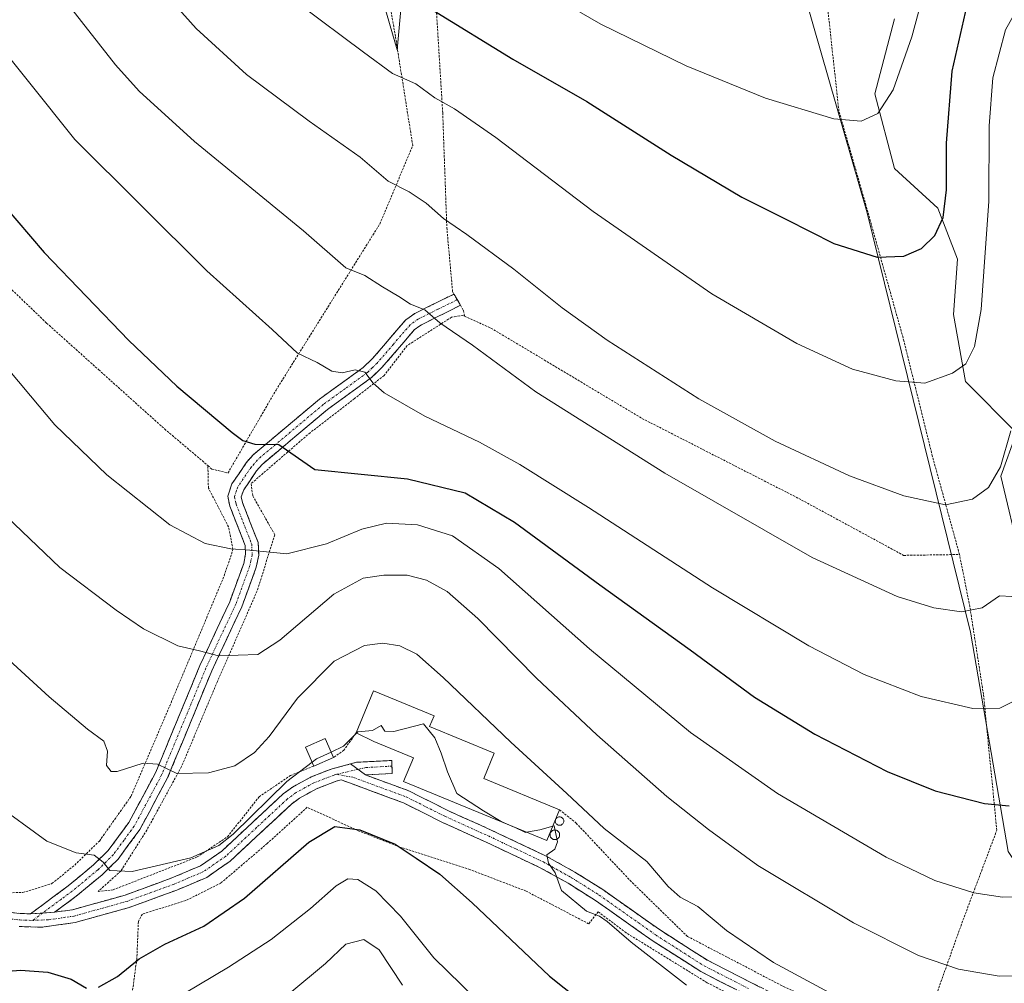
# Model space of a CAD drawing. Units: metres. Extents: x 644290 to 647735, y 4762340 to 4764726.
# Drawn here: x 645039 to 645265, y 4762555 to 4762776 of the extents above; entities that cross this region are included whole.
import ezdxf

# ---------------------------------------------------------------- set-up
doc = ezdxf.new("R2010")
doc.units = ezdxf.units.M
doc.header["$MEASUREMENT"] = 0
for name, pattern in [('TRAZO_Y_PUNTO', [1, 0.5, -0.25, 0, -0.25]), ('TRAZOS', [0.75, 0.5, -0.25]), ('TRAZOSX2', [1.5, 1, -0.5])]:
    doc.linetypes.add(name, pattern=pattern)
for name, color, linetype, lineweight in [('Alambrada', 19, 'TRAZOS', 0), ('Arbolado forestal CxS', 92, 'Continuous', 0), ('Camino', 19, 'TRAZOSX2', 0), ('Camino Cxs', 19, 'Continuous', 0), ('Camino eje', 19, 'TRAZO_Y_PUNTO', 0), ('Curva de nivel maestra', 36, 'Continuous', 30), ('Curva de nivel normal', 36, 'Continuous', 0), ('Edificación', 1, 'Continuous', 13), ('Edificación Cxs', 1, 'Continuous', 13), ('Pastizal CxS', 92, 'Continuous', 0), ('Prado CxS', 92, 'Continuous', 0), ('Silo', 1, 'Continuous', 0), ('Silo Cxs', 1, 'Continuous', 0)]:
    doc.layers.add(name, color=color, linetype=linetype, lineweight=lineweight)

# ---------------------------------------------------------------- blocks, each defined once
blk = doc.blocks.new('*U151')
at = {"layer": 'Prado CxS', "color": 92, "linetype": 'Continuous', "lineweight": 0}
blk.add_polyline3d([(644985.61, 4762939.53, 915.53), (645086.17, 4762959.65, 952.01), (645097.29, 4762865.4, 936.47), (645125.31, 4762769.11, 920.73), (645131.42, 4762835.75, 937.15), (645138.54, 4762847.95, 940.92), (645204.16, 4762831.17, 945.9), (645213.82, 4762799.63, 939.12), (645233.33, 4762731.64, 926.2), (645257.06, 4762635.32, 908.02), (645265.71, 4762584.95, 896.58), (645285.79, 4762555.11, 886.42), (645292.9, 4762539.2, 880.98), (645302.36, 4762539.2, 878.65), (645317.74, 4762559.32, 876.54), (645328.69, 4762561.31, 872.56), (645330.76, 4762561.69, 871.73), (645360.33, 4762483.56, 846.5), (645376.28, 4762451.72, 839.68), (645370.63, 4762406.87, 834.58), (645388.55, 4762363.81, 831.96), (645388.23, 4762362.06, 831.45), (644459.14, 4762342.27, 798)], dxfattribs=at)
blk = doc.blocks.new('*U156')
at = {"layer": 'Arbolado forestal CxS', "color": 92, "linetype": 'Continuous', "lineweight": 0}
blk.add_polyline3d([(645268.5591, 4762652.1655, 909.3696), (645264.0317, 4762671.1827, 913.2618), (645267.6547, 4762681.1447, 912.8601), (645255.8821, 4762692.9171, 918.4925), (645253.1653, 4762708.3121, 921.0734), (645254.0715, 4762720.9903, 921.4606), (645249.5439, 4762732.7633, 924.3234), (645239.5833, 4762741.8197, 927.3446), (645235.0555, 4762759.0261, 929.8522), (645239.5837, 4762776.2319, 930.7517)], dxfattribs=at)
blk = doc.blocks.new('*U174')
at = {"layer": 'Curva de nivel normal', "color": 36, "linetype": 'Continuous', "lineweight": 0}
blk.add_polyline3d([(645032.74, 4762699.46, 895), (645041.09, 4762689.65, 895), (645046.68, 4762682.92, 895), (645058.64, 4762671.45, 895), (645073.14, 4762660.02, 895), (645081.25, 4762655.72, 895), (645087.16, 4762654.46, 895), (645091.52, 4762654.15, 895), (645100.02, 4762653.32, 895), (645109.09, 4762655.6, 895), (645117.22, 4762659, 895), (645122.89, 4762660.4, 895), (645130.03, 4762659.99, 895), (645138.02, 4762657.46, 895), (645148.7, 4762649.95, 895), (645169.5, 4762631.47, 895), (645192.74, 4762612.25, 895), (645212.69, 4762598.29, 895), (645237.64, 4762583.67, 895), (645248.82, 4762578.26, 895), (645257.83, 4762575.48, 895), (645264.42, 4762574.42, 895), (645271.15, 4762574.53, 895)], dxfattribs=at)
blk = doc.blocks.new('*U179')
at = {"layer": 'Curva de nivel normal', "color": 36, "linetype": 'Continuous', "lineweight": 0}
blk.add_polyline3d([(645100.7, 4762552.42, 865), (645108.87, 4762559.2, 865), (645113.58, 4762563.68, 865), (645117.72, 4762564.71, 865), (645121.21, 4762562.33, 865), (645126.56, 4762554.26, 865)], dxfattribs=at)
blk = doc.blocks.new('*U184')
at = {"layer": 'Curva de nivel normal', "color": 36, "linetype": 'Continuous', "lineweight": 0}
blk.add_polyline3d([(645030.62, 4762633.92, 885), (645045.36, 4762620.49, 885), (645054.19, 4762613.08, 885), (645057.92, 4762610.28, 885), (645058.8, 4762607.96, 885), (645058.56, 4762604.7, 885), (645059.66, 4762603.33, 885), (645060.99, 4762603.3, 885), (645066.97, 4762605.27, 885), (645070.3, 4762605.04, 885), (645074.73, 4762602.86, 885), (645082.02, 4762602.98, 885), (645088.07, 4762604.6, 885), (645092.57, 4762607.69, 885), (645095.97, 4762611.39, 885), (645102.43, 4762620.18, 885), (645110.88, 4762628.66, 885), (645117.84, 4762632.24, 885), (645122.02, 4762632.77, 885), (645125.97, 4762632.17, 885), (645129.86, 4762630.26, 885), (645135.94, 4762624.93, 885), (645151.42, 4762610.06, 885), (645164.29, 4762598.26, 885), (645172.93, 4762590.24, 885), (645182.71, 4762582.68, 885), (645187.61, 4762576.92, 885), (645190.37, 4762574.49, 885), (645194.41, 4762572.32, 885), (645201, 4762566.8, 885), (645211.8, 4762559.46, 885), (645230.41, 4762549.4, 885)], dxfattribs=at)
blk = doc.blocks.new('*U188')
at = {"layer": 'Curva de nivel normal', "color": 36, "linetype": 'Continuous', "lineweight": 0}
blk.add_polyline3d([(645030.56, 4762774.42, 905), (645051.26, 4762748.5, 905), (645081.61, 4762718.32, 905), (645096.59, 4762704.83, 905), (645102.42, 4762699.39, 905), (645106.98, 4762697.28, 905), (645110.34, 4762695.3, 905), (645112.71, 4762694.94, 905), (645115.71, 4762695.6, 905), (645117.94, 4762695.06, 905), (645119.85, 4762692.49, 905), (645122.39, 4762690.27, 905), (645131.72, 4762684.97, 905), (645144.28, 4762678.94, 905), (645153.52, 4762673.83, 905), (645169.31, 4762663.94, 905), (645197.77, 4762645.51, 905), (645219.91, 4762632.18, 905), (645232.6, 4762625.6, 905), (645245.7, 4762620.58, 905), (645257.62, 4762617.82, 905), (645263.8, 4762617.85, 905), (645267.96, 4762619.91, 905)], dxfattribs=at)
blk = doc.blocks.new('*U194')
at = {"layer": 'Curva de nivel normal', "color": 36, "linetype": 'Continuous', "lineweight": 0}
blk.add_polyline3d([(645030.41, 4762666.78, 890), (645047.82, 4762650.18, 890), (645060.79, 4762640.42, 890), (645067.04, 4762636.1, 890), (645074.99, 4762632.2, 890), (645079.97, 4762631.02, 890), (645084.3, 4762629.87, 890), (645093.37, 4762630.16, 890), (645098.38, 4762633.49, 890), (645110.81, 4762644.04, 890), (645117.56, 4762647.77, 890), (645122.25, 4762648.46, 890), (645127.64, 4762648.44, 890), (645132.08, 4762647.29, 890), (645136.8, 4762644.64, 890), (645143.9, 4762638.45, 890), (645157.34, 4762624.73, 890), (645171.18, 4762611.73, 890), (645187.29, 4762597.55, 890), (645196.86, 4762590, 890), (645208.22, 4762581.74, 890), (645230.21, 4762568.53, 890), (645245.14, 4762561.03, 890), (645254.31, 4762557.88, 890), (645263.63, 4762556.34, 890), (645271.63, 4762556.46, 890)], dxfattribs=at)
blk = doc.blocks.new('*U198')
at = {"layer": 'Curva de nivel maestra', "color": 36, "linetype": 'Continuous', "lineweight": 30}
for points in [[(645035.97, 4762557.44, 875), (645038.82, 4762557.66, 875), (645045.12, 4762557.19, 875), (645050.43, 4762555.63, 875), (645053.97, 4762553.56, 875)], [(645056.7, 4762553.76, 875), (645061.12, 4762556.21, 875), (645066.08, 4762560.26, 875), (645071.96, 4762563.64, 875), (645080.9, 4762567.82, 875), (645090.24, 4762574.25, 875), (645105.06, 4762587.11, 875), (645111.02, 4762590.66, 875), (645116.74, 4762589.93, 875), (645124.89, 4762586.59, 875), (645129.74, 4762583.38, 875), (645135.12, 4762579.7, 875), (645142.54, 4762573.14, 875), (645160.3, 4762556.29, 875), (645180.95, 4762539.88, 875)]]:
    blk.add_polyline3d(points, dxfattribs=at)
blk = doc.blocks.new('*U205')
at = {"layer": 'Curva de nivel maestra', "color": 36, "linetype": 'Continuous', "lineweight": 30}
blk.add_polyline3d([(645031.64, 4762737.21, 900), (645044.25, 4762722.55, 900), (645063.7, 4762702.34, 900), (645074.75, 4762691.83, 900), (645087.46, 4762681.18, 900), (645089.92, 4762679.33, 900), (645092.64, 4762678.54, 900), (645098.14, 4762678.44, 900), (645106.41, 4762672.71, 900), (645127.73, 4762670.52, 900), (645141, 4762667.3, 900), (645152.28, 4762660.58, 900), (645171.88, 4762646.18, 900), (645192.66, 4762631.3, 900), (645207.42, 4762620.41, 900), (645221.26, 4762611.91, 900), (645237.88, 4762603.3, 900), (645248.94, 4762598.86, 900), (645260.29, 4762596, 900), (645265.96, 4762595.46, 900)], dxfattribs=at)
blk = doc.blocks.new('*U207')
at = {"layer": 'Alambrada', "color": 19, "linetype": 'TRAZOS', "lineweight": 0}
for points in [[(645357.4648, 4762361.4066, 830.4586), (645369.8701, 4762378.3601, 834.6697), (645378.2501, 4762388.3901, 837.4227), (645367.9601, 4762403.1401, 831.7958), (645367.8601, 4762403.2901, 831.7507), (645378.5101, 4762440.0901, 838.1489), (645376.1001, 4762462.7201, 839.3467), (645360.2801, 4762490.7901, 849.381), (645338.4201, 4762545.8601, 867.8977), (645320.6201, 4762576.0601, 878.766), (645305.5201, 4762555.0301, 881.2772), (645294.4601, 4762544.8001, 882.8011), (645282.9201, 4762537.1801, 883.447), (645269.9201, 4762533.1401, 882.9311), (645260.7101, 4762531.7301, 882.4666), (645252.2601, 4762533.4301, 882.6314)], [(645267.6201, 4762375.6001, 829.3245), (645272.2387, 4762359.5913, 825.884)]]:
    blk.add_polyline3d(points, dxfattribs=at)

msp = doc.modelspace()

# ---------------------------------------------------------------- linework, layer by layer
at = {"layer": 'Alambrada', "color": 19, "linetype": 'TRAZOS', "lineweight": 0}
for points in [[(645081.85, 4762673.6, 898.01), (645082.8, 4762672.79, 897.93), (645086.46, 4762671.88, 897.91), (645097.51, 4762690.94, 902.66), (645121.33, 4762729.06, 912.7), (645128.92, 4762747.09, 916.96), (645124.94, 4762772.2, 921.73), (645117.71, 4762813.32, 929.68), (645113.53, 4762823.73, 931.06), (645103.39, 4762839.85, 932.7), (645100.96, 4762852.4, 935.07), (645094.07, 4762887.04, 939.55), (645089.53, 4762935.46, 948.42), (645086.37, 4762957.53, 951.67), (645081.34, 4762967.51, 952.06), (645071.85, 4762968.95, 949.92), (645063.66, 4762969.49, 947.74), (645056.28, 4762967.85, 945.04), (645039.39, 4762962.9, 938.09), (645017.26, 4762955.85, 928.62)], [(645254.52, 4762653.17, 912.45), (645248.28, 4762675.81, 916.84), (645241.75, 4762702.25, 921.7), (645233.03, 4762733.42, 926.9), (645226.82, 4762755.04, 930.27), (645223.36, 4762786.76, 937.04), (645221.82, 4762809.4, 942), (645220.1, 4762826.05, 945.89), (645218.6, 4762827.15, 946.18), (645197.96, 4762833.69, 946.59), (645174.73, 4762840.48, 945.88), (645149.57, 4762848.8, 943.37), (645138.17, 4762851.54, 941.86), (645131.52, 4762838.24, 937.88), (645132.26, 4762812.76, 932.33), (645134.03, 4762783.59, 926.23), (645135.8, 4762754.63, 919.26), (645136.75, 4762728.27, 914.8), (645138.07, 4762713.58, 911.72), (645138.39, 4762713.01, 911.66), (645139.9, 4762710.41, 911.33), (645140.6, 4762709.23, 911.17), (645140.8, 4762707.93, 910.9)], [(644999.01, 4762758.88, 895.95), (645016.3, 4762737.57, 897.02), (645035.23, 4762715.52, 897.57), (645044.82, 4762706.32, 897.75), (645056.78, 4762695.59, 897.98), (645071.92, 4762682, 898.04), (645081.85, 4762673.6, 898.01)], [(645140.8, 4762707.93, 910.9), (645140.44, 4762708.09, 910.9), (645137.83, 4762707.68, 910.5), (645127.6, 4762701.14, 907.47), (645122.34, 4762694.3, 905.45), (645115.57, 4762688.99, 903.68), (645105.32, 4762681.14, 901.04), (645091.78, 4762669.44, 897.88), (645092.17, 4762666.63, 897.47), (645097.23, 4762657.71, 895.84), (645093.18, 4762644.81, 893.03), (645084.05, 4762623.99, 888.79), (645075.8, 4762604.45, 885.25), (645067.84, 4762589.88, 882.14), (645061.87, 4762580.46, 879.73), (645056.64, 4762575.77, 878.54), (645060.1, 4762576.15, 878.69), (645079.41, 4762583.68, 879.87), (645086.37, 4762588.33, 880.3), (645093.63, 4762597.51, 880.98), (645100.82, 4762602.39, 880.1), (645106.19, 4762604.57, 879.68)], [(645140.8, 4762707.93, 910.9), (645146.87, 4762705.19, 911.67), (645181.57, 4762684.44, 912.22), (645217.6, 4762666.04, 912.65), (645241.69, 4762652.97, 912.19), (645254.52, 4762653.17, 912.45)], [(644906.27, 4762689.76, 867.54), (644906.67, 4762684.14, 867.09), (644914.96, 4762673.89, 868.4), (644945.82, 4762641.3, 872.01), (644970.1, 4762615.93, 873.52), (644990.39, 4762599.04, 875.1), (645007.48, 4762586.29, 875.9), (645019.27, 4762578.58, 875.77), (645028.71, 4762575.43, 876.34), (645039.3, 4762575.5, 877.18), (645046.03, 4762577.56, 877.92), (645051.26, 4762581.82, 879.16), (645056.94, 4762587.35, 880.76), (645064.21, 4762597.63, 883.2), (645073.12, 4762618.44, 887.45), (645085.61, 4762648.3, 893.48), (645087.62, 4762654.31, 894.82), (645086.62, 4762659.5, 895.88), (645081.98, 4762668.42, 897.27), (645081.85, 4762673.6, 898.01)], [(645162.63, 4762594.55, 882.26), (645166.46, 4762591.47, 883.97), (645178.81, 4762578.34, 883.02), (645192.03, 4762565.43, 882.55), (645214.12, 4762553.91, 883.5), (645232.79, 4762545.46, 883.8), (645245.48, 4762541.61, 884.25), (645255.05, 4762568.45, 892.61), (645263.1, 4762589.82, 898.38), (645260.03, 4762621.07, 905.66), (645256.91, 4762641.19, 910.16), (645254.52, 4762653.17, 912.45)], [(645115.94, 4762612.17, 879.72), (645113.08, 4762608.22, 879.87), (645110.7, 4762606.52, 879.84)], [(645213.07, 4762546.38, 881.48), (645196.55, 4762554.8, 880.75), (645177.93, 4762566.27, 880.09), (645171.51, 4762571.11, 879.94), (645169.32, 4762568.34, 878.93), (645154.95, 4762575.86, 878.04), (645142.05, 4762580.79, 876.77), (645125.94, 4762585.97, 875.05), (645116.28, 4762589.76, 874.29), (645104.69, 4762595.1, 877.62), (645095.51, 4762586.8, 877.4), (645084.8, 4762577.67, 877.58), (645076.77, 4762573.66, 877.76), (645066.8, 4762570.57, 877.9), (645065.9, 4762568.85, 877.63), (645065.53, 4762560.3, 874.77), (645064.32, 4762551.23, 872.42)]]:
    msp.add_polyline3d(points, dxfattribs=at)
at = {"layer": 'Arbolado forestal CxS', "color": 92, "linetype": 'Continuous', "lineweight": 0}
msp.add_polyline3d([(645268.56, 4762652.17, 909.37), (645264.03, 4762671.18, 913.26), (645267.65, 4762681.14, 912.86), (645255.88, 4762692.92, 918.49), (645253.17, 4762708.31, 921.07), (645254.07, 4762720.99, 921.46), (645249.54, 4762732.76, 924.32), (645239.58, 4762741.82, 927.34), (645235.06, 4762759.03, 929.85), (645239.58, 4762776.23, 930.75)], dxfattribs=at)
at = {"layer": 'Camino', "color": 19, "linetype": 'TRAZOSX2', "lineweight": 0}
for points in [[(645041.13, 4762570.63), (645049.76, 4762577.03), (645055.59, 4762581.86), (645058.98, 4762585.18), (645063.67, 4762591.57), (645069.88, 4762603.17), (645080.02, 4762627.65), (645086.88, 4762642.32), (645090.08, 4762651.07), (645090.52, 4762653.22), (645090.43, 4762655.26), (645086.9, 4762664.26), (645086.41, 4762666.56), (645087.38, 4762669.39), (645090.64, 4762674.2), (645092.2, 4762676), (645107.5, 4762688.86), (645117.52, 4762696.1), (645119.66, 4762698.16), (645127.3, 4762707.07), (645129.4, 4762708.55), (645138.4, 4762713.01), (645139.16, 4762711.71)], [(645139.16, 4762711.71), (645139.91, 4762710.41), (645130.94, 4762705.96), (645129.34, 4762704.83), (645121.84, 4762696.09), (645119.44, 4762693.8), (645109.35, 4762686.5), (645094.31, 4762673.86), (645093.03, 4762672.37), (645090.09, 4762668.03), (645089.51, 4762666.38), (645089.79, 4762665.13), (645093.41, 4762655.89), (645093.54, 4762652.98), (645092.97, 4762650.25), (645089.65, 4762641.17), (645082.76, 4762626.44), (645072.6, 4762601.88), (645066.21, 4762589.97), (645061.25, 4762583.2), (645057.6, 4762579.62), (645051.62, 4762574.67), (645046.65, 4762570.99)], [(645114.6, 4762605.06), (645116.02, 4762605.44), (645124.09, 4762605.84), (645124.15, 4762604.56)], [(645046.65, 4762570.99), (645050.77, 4762571.57), (645062.82, 4762574.92), (645073.59, 4762578.87), (645080.13, 4762581.64), (645085.05, 4762585.05), (645099.14, 4762598.16), (645101.3, 4762599.75), (645105.56, 4762602.06), (645110.38, 4762603.94), (645114.6, 4762605.06)], [(645124.15, 4762604.56), (645124.23, 4762602.85), (645118.07, 4762602.54)], [(645215.44, 4762547.01), (645195.13, 4762557.34), (645183.91, 4762564.51), (645170.91, 4762573.69), (645164.63, 4762577.64), (645158.23, 4762581.2), (645145.66, 4762587.15), (645135.72, 4762591.64), (645126.81, 4762596.11), (645112.5, 4762601.4), (645111.31, 4762601.08), (645106.82, 4762599.34), (645102.92, 4762597.21), (645101.06, 4762595.84), (645086.94, 4762582.71), (645081.59, 4762579), (645074.7, 4762576.07), (645063.74, 4762572.06), (645051.38, 4762568.63), (645043.7, 4762567.54), (645038.52, 4762567.71)], [(645118.07, 4762602.54), (645128.01, 4762598.87), (645137.01, 4762594.35), (645146.92, 4762589.88), (645159.6, 4762583.87), (645166.16, 4762580.22), (645172.57, 4762576.19), (645185.58, 4762567), (645196.62, 4762559.95), (645216.74, 4762549.71)], [(645002.72, 4762578.83), (645010.66, 4762577.62), (645019.06, 4762574.47), (645026.16, 4762572.61), (645032.49, 4762571.37), (645038.73, 4762570.71), (645041.13, 4762570.63)]]:
    msp.add_lwpolyline(points, dxfattribs=at)
at = {"layer": 'Camino Cxs', "color": 19, "linetype": 'Continuous', "lineweight": 0}
for points in [[(645114.6, 4762605.06), (645118.07, 4762602.54)], [(645114.6, 4762605.06), (645118.07, 4762602.54)], [(645046.65, 4762570.99), (645041.13, 4762570.63)]]:
    msp.add_lwpolyline(points, dxfattribs=at)
for points in [[(645046.65, 4762570.99, 877.31), (645043.89, 4762570.81, 877.09), (645041.13, 4762570.63, 876.85), (645044.01, 4762572.76, 877.21), (645046.88, 4762574.9, 877.66), (645049.76, 4762577.03, 878.15), (645052.68, 4762579.45, 878.86), (645055.59, 4762581.86, 879.57), (645058.98, 4762585.18, 880.56), (645061.33, 4762588.38, 881.14), (645063.67, 4762591.57, 882.02), (645065.74, 4762595.44, 882.89), (645067.81, 4762599.3, 883.74), (645069.88, 4762603.17, 884.65), (645071.57, 4762607.25, 885.35), (645073.26, 4762611.33, 886.22), (645074.95, 4762615.41, 887.05), (645076.64, 4762619.49, 887.77), (645078.33, 4762623.57, 888.61), (645080.02, 4762627.65, 889.35), (645081.74, 4762631.32, 889.96), (645083.45, 4762634.99, 890.79), (645085.17, 4762638.65, 891.59), (645086.88, 4762642.32, 892.31), (645088.48, 4762646.7, 893.24), (645090.08, 4762651.07, 894.2), (645090.52, 4762653.22, 894.65), (645090.43, 4762655.26, 895.06), (645088.67, 4762659.76, 895.96), (645086.9, 4762664.26, 896.71), (645086.41, 4762666.56, 897), (645087.38, 4762669.39, 897.51), (645089.01, 4762671.8, 897.99), (645090.64, 4762674.2, 898.45), (645092.2, 4762676, 899.07), (645096.03, 4762679.22, 899.78), (645099.85, 4762682.43, 900.62), (645103.68, 4762685.65, 901.6), (645107.5, 4762688.86, 902.53), (645110.84, 4762691.27, 903.55), (645114.18, 4762693.69, 904.31), (645117.52, 4762696.1, 905.22), (645119.66, 4762698.16, 905.82), (645122.21, 4762701.13, 906.61), (645124.75, 4762704.1, 907.62), (645127.3, 4762707.07, 908.76), (645129.4, 4762708.55, 909.3), (645132.4, 4762710.04, 910.09), (645135.4, 4762711.52, 910.93), (645138.4, 4762713.01, 911.66), (645139.91, 4762710.41, 911.34), (645136.92, 4762708.93, 910.65), (645133.93, 4762707.44, 909.78), (645130.94, 4762705.96, 909), (645129.34, 4762704.83, 908.54), (645126.84, 4762701.92, 907.47), (645124.34, 4762699, 906.53), (645121.84, 4762696.09, 905.62), (645119.44, 4762693.8, 904.91), (645116.08, 4762691.37, 904.04), (645112.71, 4762688.93, 903.17), (645109.35, 4762686.5, 902.37), (645105.59, 4762683.34, 901.34), (645101.83, 4762680.18, 900.36), (645098.07, 4762677.02, 899.55), (645094.31, 4762673.86, 898.72), (645093.03, 4762672.37, 898.33), (645091.56, 4762670.2, 897.93), (645090.09, 4762668.03, 897.55), (645089.51, 4762666.38, 897.22), (645089.79, 4762665.13, 897.03), (645091.6, 4762660.51, 896.18), (645093.41, 4762655.89, 895.3), (645093.54, 4762652.98, 894.74), (645092.97, 4762650.25, 894.17), (645091.31, 4762645.71, 893.13), (645089.65, 4762641.17, 892.15), (645087.93, 4762637.49, 891.44), (645086.21, 4762633.81, 890.8), (645084.48, 4762630.12, 889.85), (645082.76, 4762626.44, 889.21), (645081.07, 4762622.35, 888.7), (645079.37, 4762618.25, 887.95), (645077.68, 4762614.16, 887.13), (645075.99, 4762610.07, 886.28), (645074.29, 4762605.97, 885.4), (645072.6, 4762601.88, 884.62), (645070.47, 4762597.91, 883.85), (645068.34, 4762593.94, 882.87), (645066.21, 4762589.97, 882.06), (645063.73, 4762586.59, 881.18), (645061.25, 4762583.2, 880.62), (645059.43, 4762581.41, 879.88), (645057.6, 4762579.62, 879.43), (645054.61, 4762577.15, 878.7), (645051.62, 4762574.67, 877.97), (645049.14, 4762572.83, 877.58), (645046.65, 4762570.99, 877.31)], [(645118.07, 4762602.54, 879.2), (645114.6, 4762605.06, 879.36), (645116.02, 4762605.44, 879.31), (645120.06, 4762605.64, 879.25), (645124.09, 4762605.84, 879.27), (645124.23, 4762602.85, 879.2), (645121.15, 4762602.7, 879.19), (645118.07, 4762602.54, 879.2)]]:
    msp.add_polyline3d(points, close=True, dxfattribs=at)
for points in [[(645035.61, 4762571.04, 876.31), (645038.73, 4762570.71, 876.61), (645041.13, 4762570.63, 876.85), (645043.89, 4762570.81, 877.09), (645046.65, 4762570.99, 877.31), (645050.77, 4762571.57, 877.54), (645054.79, 4762572.69, 877.8), (645058.8, 4762573.8, 878.14), (645062.82, 4762574.92, 878.51), (645066.41, 4762576.24, 878.62), (645070, 4762577.55, 878.81), (645073.59, 4762578.87, 879.24), (645076.86, 4762580.26, 879.54), (645080.13, 4762581.64, 879.44), (645082.59, 4762583.35, 879.64), (645085.05, 4762585.05, 880.01), (645088.57, 4762588.33, 880.01), (645092.1, 4762591.61, 880.11), (645095.62, 4762594.88, 879.96), (645099.14, 4762598.16, 879.61), (645101.3, 4762599.75, 879.66), (645105.56, 4762602.06, 879.46), (645107.97, 4762603, 879.33), (645110.38, 4762603.94, 879.35), (645114.6, 4762605.06, 879.36), (645118.07, 4762602.54, 879.2), (645121.38, 4762601.32, 879.16), (645124.7, 4762600.09, 879.15), (645128.01, 4762598.87, 879.16), (645131.01, 4762597.36, 879.18), (645134.01, 4762595.86, 879.24), (645137.01, 4762594.35, 879.26), (645140.31, 4762592.86, 879.22), (645143.62, 4762591.37, 879.37), (645146.92, 4762589.88, 879.52), (645151.15, 4762587.88, 879.55), (645155.37, 4762585.87, 879.72), (645159.6, 4762583.87, 879.94), (645162.88, 4762582.05, 880.22), (645166.16, 4762580.22, 880.47), (645169.37, 4762578.21, 880.7), (645172.57, 4762576.19, 880.99), (645175.82, 4762573.89, 881), (645179.08, 4762571.6, 881.4), (645182.33, 4762569.3, 881.45), (645185.58, 4762567, 881.51), (645189.26, 4762564.65, 881.8), (645192.94, 4762562.3, 881.89), (645196.62, 4762559.95, 881.98), (645200.64, 4762557.9, 881.87), (645204.67, 4762555.85, 882.34), (645208.69, 4762553.81, 882.29)], [(645203.25, 4762553.21, 881.51), (645199.19, 4762555.27, 881.28), (645195.13, 4762557.34, 881.07), (645191.39, 4762559.73, 881.04), (645187.65, 4762562.12, 880.94), (645183.91, 4762564.51, 880.76), (645180.66, 4762566.81, 880.6), (645177.41, 4762569.1, 880.61), (645174.16, 4762571.4, 880.39), (645170.91, 4762573.69, 880.43), (645167.77, 4762575.67, 880.28), (645164.63, 4762577.64, 880.02), (645161.43, 4762579.42, 879.92), (645158.23, 4762581.2, 879.73), (645154.04, 4762583.18, 879.54), (645149.85, 4762585.17, 879.41), (645145.66, 4762587.15, 879.2), (645142.35, 4762588.65, 879.09), (645139.03, 4762590.14, 879.06), (645135.72, 4762591.64, 879.01), (645131.27, 4762593.88, 879.08), (645126.81, 4762596.11, 879.02), (645123.23, 4762597.43, 878.92), (645119.66, 4762598.76, 879.19), (645116.08, 4762600.08, 879.26), (645112.5, 4762601.4, 879.16), (645111.31, 4762601.08, 879.13), (645106.82, 4762599.34, 879.35), (645102.92, 4762597.21, 878.91), (645101.06, 4762595.84, 878.66), (645097.53, 4762592.56, 878.88), (645094, 4762589.28, 878.88), (645090.47, 4762585.99, 879.04), (645086.94, 4762582.71, 879.17), (645084.27, 4762580.86, 878.82), (645081.59, 4762579, 878.82), (645078.15, 4762577.54, 878.84), (645074.7, 4762576.07, 878.6), (645071.05, 4762574.73, 878.43), (645067.39, 4762573.4, 878.4), (645063.74, 4762572.06, 878.13), (645059.62, 4762570.92, 877.86), (645055.5, 4762569.77, 877.58), (645051.38, 4762568.63, 877.22), (645047.54, 4762568.09, 877.1), (645043.7, 4762567.54, 876.84), (645041.11, 4762567.63, 876.68), (645038.52, 4762567.71, 876.44)]]:
    msp.add_polyline3d(points, dxfattribs=at)
at = {"layer": 'Camino eje', "color": 19, "linetype": 'TRAZO_Y_PUNTO', "lineweight": 0}
for points in [[(645139.16, 4762711.71), (645134.67, 4762709.49), (645130.17, 4762707.26), (645128.32, 4762705.95), (645124.5, 4762701.5), (645120.75, 4762697.13), (645119.68, 4762696.1), (645118.48, 4762694.95), (645113.44, 4762691.3), (645108.43, 4762687.68), (645093.26, 4762674.93), (645092.48, 4762674.03), (645091.84, 4762673.29), (645088.74, 4762668.71), (645088.45, 4762667.89), (645087.96, 4762666.47), (645088.21, 4762665.32), (645088.35, 4762664.7), (645091.92, 4762655.58), (645092.03, 4762653.1), (645091.75, 4762651.74), (645091.53, 4762650.66), (645088.27, 4762641.75), (645081.39, 4762627.05), (645076.32, 4762614.81), (645071.24, 4762602.53), (645068.14, 4762596.73), (645064.94, 4762590.77), (645062.6, 4762587.58), (645060.12, 4762584.19), (645056.6, 4762580.74), (645050.69, 4762575.85), (645048.21, 4762574.01), (645043.89, 4762570.81)], [(645116.33, 4762603.8), (645111.44, 4762602.67)], [(645124.15, 4762604.56), (645118.15, 4762604.22), (645116.33, 4762603.8)], [(645111.44, 4762602.67), (645110.85, 4762602.51), (645108.6, 4762601.64), (645106.19, 4762600.7), (645104.24, 4762599.64), (645102.11, 4762598.48), (645100.1, 4762597), (645093.06, 4762590.45), (645086, 4762583.88), (645080.86, 4762580.32), (645077.42, 4762578.86), (645074.15, 4762577.47), (645068.76, 4762575.5), (645063.28, 4762573.49), (645051.08, 4762570.1), (645049.02, 4762569.81), (645045.18, 4762569.27), (645041.6, 4762569.11)], [(645111.44, 4762602.67), (645115.29, 4762601.97), (645127.41, 4762597.49), (645131.91, 4762595.23), (645136.37, 4762593), (645141.34, 4762590.75), (645146.29, 4762588.52), (645152.58, 4762585.54), (645158.92, 4762582.54), (645165.4, 4762578.93), (645171.74, 4762574.94), (645184.75, 4762565.76), (645190.27, 4762562.23), (645195.88, 4762558.65), (645206.03, 4762553.48)], [(645004.48, 4762576.76), (645008.34, 4762576.3), (645010.26, 4762576.17), (645014.46, 4762574.6), (645018.6, 4762573.04), (645022.28, 4762572.08), (645025.83, 4762571.15), (645032.27, 4762569.89), (645035.51, 4762569.54), (645038.63, 4762569.21), (645041.6, 4762569.11)], [(645043.89, 4762570.81), (645041.6, 4762569.11)]]:
    msp.add_lwpolyline(points, dxfattribs=at)
at = {"layer": 'Curva de nivel maestra', "color": 36, "linetype": 'Continuous', "lineweight": 30}
msp.add_polyline3d([(645133.45, 4762778.28, 925), (645151.92, 4762766.97, 925), (645168.95, 4762757.27, 925), (645188.32, 4762744.92, 925), (645204.52, 4762735.26, 925), (645214.8, 4762730.09, 925), (645225.62, 4762724.6, 925), (645235.62, 4762721.48, 925), (645241.72, 4762721.74, 925), (645245.82, 4762723.49, 925), (645248.88, 4762726.44, 925), (645250.75, 4762730.6, 925), (645251.54, 4762736.94, 925), (645251.54, 4762747.67, 925), (645252.83, 4762764.22, 925), (645256.28, 4762779.34, 925)], dxfattribs=at)
at = {"layer": 'Curva de nivel normal', "color": 36, "linetype": 'Continuous', "lineweight": 0}
for points in [[(645064.73, 4762790.27, 915), (645079.2, 4762774, 915), (645090.76, 4762763.4, 915), (645105.09, 4762752.69, 915), (645116.82, 4762744.44, 915), (645123.27, 4762738.96, 915), (645128.08, 4762736.47, 915), (645132.02, 4762733.88, 915), (645135.97, 4762730.32, 915), (645141.38, 4762726.65, 915), (645152.14, 4762718.69, 915), (645163.22, 4762709.81, 915), (645173.62, 4762702.41, 915), (645194.61, 4762688.91, 915), (645212.2, 4762679.18, 915), (645229.27, 4762671.24, 915), (645241.71, 4762666.62, 915), (645251.3, 4762664.58, 915), (645257.52, 4762665.88, 915), (645261.2, 4762668.59, 915), (645263.91, 4762673.28, 915), (645266.3, 4762681.57, 915)], [(645151.53, 4762786.93, 930), (645172.11, 4762775, 930), (645191.7, 4762765.44, 930), (645209.96, 4762758.02, 930), (645225.63, 4762753.22, 930), (645231.96, 4762752.74, 930), (645235.8, 4762754.44, 930), (645239.32, 4762759.88, 930), (645243.6, 4762772.07, 930), (645246.89, 4762784.37, 930)], [(645045.01, 4762785.64, 910), (645060.66, 4762765.63, 910), (645066.07, 4762759.64, 910), (645078.78, 4762748.01, 910), (645103.83, 4762727.53, 910), (645113.58, 4762719.05, 910), (645117.94, 4762717.23, 910), (645121.99, 4762714.64, 910), (645125.74, 4762712.41, 910), (645128.41, 4762710.64, 910), (645131.7, 4762709.4, 910), (645135.12, 4762706.35, 910), (645142.61, 4762701.24, 910), (645157.21, 4762690.54, 910), (645186.83, 4762671.89, 910), (645220.64, 4762652.5, 910), (645240.24, 4762643.52, 910), (645248.62, 4762640.93, 910), (645255.01, 4762640.02, 910), (645259.74, 4762640.92, 910), (645263.72, 4762643.68, 910), (645266.55, 4762643.5, 910)], [(645102.82, 4762779.57, 920), (645117.58, 4762768.53, 920), (645124.3, 4762763.7, 920), (645129.64, 4762761.32, 920), (645133.97, 4762758.11, 920), (645138.5, 4762755.55, 920), (645148.04, 4762748.97, 920), (645170.34, 4762732, 920), (645197.65, 4762713.05, 920), (645217.19, 4762701.64, 920), (645229.96, 4762695.78, 920), (645239.91, 4762693.1, 920), (645246.58, 4762692.52, 920), (645252.92, 4762694.83, 920), (645255.96, 4762696.94, 920), (645257.94, 4762700.97, 920), (645259.5, 4762709.43, 920), (645260.08, 4762718.21, 920), (645261.3, 4762734.32, 920), (645261.33, 4762751.64, 920), (645262.16, 4762762.67, 920), (645265.12, 4762773.71, 920), (645270.55, 4762783.49, 920)], [(645110.16, 4762607.77, 880), (645113.02, 4762609.12, 880), (645116.02, 4762612.13, 880)], [(645116.02, 4762612.13, 880), (645116.3, 4762612.41, 880), (645119.64, 4762612.77, 880), (645121.7, 4762613.86, 880), (645122.5, 4762612.61, 880), (645124.61, 4762612.52, 880), (645131.39, 4762614.28, 880), (645133.97, 4762611.05, 880), (645135.46, 4762607.52, 880), (645136.93, 4762603.24, 880), (645139.02, 4762598.28, 880), (645145.14, 4762594.26, 880), (645149.23, 4762591.82, 880), (645152.24, 4762590.55, 880), (645152.33, 4762590.51, 880)], [(645105.82, 4762605.43, 880), (645106.83, 4762606.2, 880), (645110.16, 4762607.77, 880)], [(645032.61, 4762596.22, 880), (645044.84, 4762587.35, 880), (645051.6, 4762584.6, 880), (645055.74, 4762584.1, 880), (645057.84, 4762582.49, 880), (645059.34, 4762580.54, 880), (645064.48, 4762580.34, 880), (645077.97, 4762583.45, 880), (645084.39, 4762586.31, 880), (645087.64, 4762588.93, 880), (645100.02, 4762601.03, 880), (645105.82, 4762605.43, 880)], [(645152.33, 4762590.51, 880), (645154.8, 4762589.32, 880), (645155.09, 4762589.37, 880)], [(645155.09, 4762589.37, 880), (645158.08, 4762589.9, 880), (645161.08, 4762590.76, 880)], [(645161.08, 4762590.76, 880), (645161.38, 4762590.85, 880), (645162.16, 4762587.17, 880), (645161.54, 4762585.49, 880), (645159.73, 4762584.15, 880), (645160.12, 4762582.24, 880), (645161.67, 4762580.04, 880), (645163.07, 4762575.96, 880), (645168.86, 4762571.23, 880), (645171.79, 4762570.1, 880), (645173.56, 4762568.88, 880), (645179.1, 4762564.08, 880), (645191.81, 4762554.23, 880)], [(645072.94, 4762550.22, 870), (645086.58, 4762558.39, 870), (645096.43, 4762564.72, 870), (645105.45, 4762571.86, 870), (645111.34, 4762577.03, 870), (645113.97, 4762578.68, 870), (645116.33, 4762578.49, 870), (645120.47, 4762575.88, 870), (645126.12, 4762570.1, 870), (645133.8, 4762560.48, 870), (645149.58, 4762545.07, 870)]]:
    msp.add_polyline3d(points, dxfattribs=at)
at = {"layer": 'Edificación', "color": 1, "linetype": 'Continuous', "lineweight": 13}
for points in [[(645162.63, 4762594.55, 882.26), (645159.73, 4762587.46, 879.81), (645126.82, 4762601.01, 879.18), (645129.07, 4762606.47, 879.44), (645120, 4762610.22, 879.47), (645115.94, 4762612.17, 879.72), (645119.92, 4762621.84, 881.63), (645133.82, 4762616.13, 881.75), (645132.78, 4762613.64, 880.27), (645147.64, 4762607.55, 883.18), (645145.23, 4762601.68, 881.94), (645162.63, 4762594.55, 882.26)], [(645110.7, 4762606.52, 879.84), (645106.19, 4762604.57, 879.68), (645104.3, 4762608.92, 881.24), (645108.8, 4762610.88, 880.82), (645110.7, 4762606.52, 879.84)]]:
    msp.add_polyline3d(points, dxfattribs=at)
at = {"layer": 'Edificación Cxs', "color": 1, "linetype": 'Continuous', "lineweight": 13}
for points in [[(645162.63, 4762594.55, 882.26), (645159.73, 4762587.46, 879.81), (645126.82, 4762601.01, 879.18), (645129.07, 4762606.47, 879.44), (645120, 4762610.22, 879.47), (645115.94, 4762612.17, 879.72), (645119.92, 4762621.84, 881.63), (645133.82, 4762616.13, 881.75), (645132.78, 4762613.64, 880.27), (645147.64, 4762607.55, 883.18), (645145.23, 4762601.68, 881.94), (645162.63, 4762594.55, 882.26)], [(645110.7, 4762606.52, 879.84), (645106.19, 4762604.57, 879.68), (645104.3, 4762608.92, 881.24), (645108.8, 4762610.88, 880.82), (645110.7, 4762606.52, 879.84)]]:
    msp.add_polyline3d(points, close=True, dxfattribs=at)
at = {"layer": 'Pastizal CxS', "color": 92, "linetype": 'Continuous', "lineweight": 0}
for points in [[(645086.17, 4762959.65, 952.01), (645097.29, 4762865.4, 936.47), (645125.31, 4762769.11, 920.73), (645131.42, 4762835.75, 937.15), (645138.54, 4762847.95, 940.92), (645204.16, 4762831.17, 945.9), (645213.82, 4762799.63, 939.12), (645233.33, 4762731.64, 926.2), (645257.06, 4762635.32, 908.02), (645265.71, 4762584.95, 896.58), (645285.79, 4762555.11, 886.42)], [(645131.42, 4762835.75, 937.15), (645125.31, 4762769.11, 920.73), (645097.29, 4762865.4, 936.47)], [(645265.71, 4762584.95, 896.58), (645257.06, 4762635.32, 908.02), (645233.33, 4762731.64, 926.2), (645213.82, 4762799.63, 939.12)], [(645239.58, 4762776.23, 930.75), (645235.06, 4762759.03, 929.85), (645239.58, 4762741.82, 927.34), (645249.54, 4762732.76, 924.32), (645254.07, 4762720.99, 921.46), (645253.17, 4762708.31, 921.07), (645255.88, 4762692.92, 918.49), (645267.65, 4762681.14, 912.86), (645264.03, 4762671.18, 913.26), (645268.56, 4762652.17, 909.37)], [(645268.56, 4762652.17, 909.37), (645264.03, 4762671.18, 913.26), (645267.65, 4762681.14, 912.86), (645255.88, 4762692.92, 918.49), (645253.17, 4762708.31, 921.07), (645254.07, 4762720.99, 921.46), (645249.54, 4762732.76, 924.32), (645239.58, 4762741.82, 927.34), (645235.06, 4762759.03, 929.85), (645239.58, 4762776.23, 930.75)]]:
    msp.add_polyline3d(points, dxfattribs=at)
at = {"layer": 'Prado CxS', "color": 92, "linetype": 'Continuous', "lineweight": 0}
msp.add_polyline3d([(645086.17, 4762959.65, 952.01), (645097.29, 4762865.4, 936.47), (645125.31, 4762769.11, 920.73), (645131.42, 4762835.75, 937.15), (645138.54, 4762847.95, 940.92), (645204.16, 4762831.17, 945.9), (645213.82, 4762799.63, 939.12), (645233.33, 4762731.64, 926.2), (645257.06, 4762635.32, 908.02), (645265.71, 4762584.95, 896.58), (645285.79, 4762555.11, 886.42)], dxfattribs=at)
at = {"layer": 'Silo', "color": 1, "linetype": 'Continuous', "lineweight": 0}
for points in [[(645162.65, 4762592.91, 881.53), (645162.82, 4762592.9, 881.65), (645162.98, 4762592.85, 881.76), (645163.13, 4762592.78, 881.85), (645163.27, 4762592.68, 881.93), (645163.39, 4762592.56, 881.99), (645163.49, 4762592.43, 882.03), (645163.56, 4762592.27, 882.05), (645163.61, 4762592.11, 882.05), (645163.62, 4762591.94, 882.02), (645163.61, 4762591.77, 881.97), (645163.56, 4762591.61, 881.91), (645163.49, 4762591.45, 881.82), (645163.39, 4762591.31, 881.72), (645163.27, 4762591.19, 881.61), (645163.13, 4762591.1, 881.49), (645162.98, 4762591.02, 881.36), (645162.82, 4762590.98, 881.23), (645162.65, 4762590.97, 881.11), (645162.48, 4762590.98, 880.99), (645162.32, 4762591.02, 880.88), (645162.16, 4762591.1, 880.78), (645162.02, 4762591.19, 880.71), (645161.9, 4762591.31, 880.64), (645161.81, 4762591.45, 880.6), (645161.73, 4762591.61, 880.59), (645161.69, 4762591.77, 880.59), (645161.67, 4762591.94, 880.62), (645161.69, 4762592.11, 880.66), (645161.73, 4762592.27, 880.73), (645161.81, 4762592.43, 880.82), (645161.9, 4762592.56, 880.92), (645162.02, 4762592.68, 881.03), (645162.16, 4762592.78, 881.15), (645162.32, 4762592.85, 881.28), (645162.48, 4762592.9, 881.4), (645162.65, 4762592.91, 881.53)], [(645161.57, 4762589.89, 880.09), (645161.76, 4762589.87, 880.23), (645161.94, 4762589.82, 880.35), (645162.12, 4762589.74, 880.46), (645162.28, 4762589.63, 880.55), (645162.42, 4762589.49, 880.62), (645162.53, 4762589.33, 880.67), (645162.61, 4762589.16, 880.69), (645162.66, 4762588.97, 880.68), (645162.67, 4762588.78, 880.66), (645162.66, 4762588.58, 880.6), (645162.61, 4762588.4, 880.54), (645162.53, 4762588.22, 880.47), (645162.42, 4762588.06, 880.39), (645162.28, 4762587.93, 880.3), (645162.12, 4762587.82, 880.19), (645161.94, 4762587.73, 880.08), (645161.76, 4762587.68, 879.96), (645161.57, 4762587.67, 879.84), (645161.37, 4762587.68, 879.8), (645161.19, 4762587.73, 879.79), (645161.01, 4762587.82, 879.79), (645160.85, 4762587.93, 879.78), (645160.72, 4762588.06, 879.78), (645160.6, 4762588.22, 879.77), (645160.52, 4762588.4, 879.76), (645160.47, 4762588.58, 879.78), (645160.46, 4762588.78, 879.82), (645160.47, 4762588.97, 879.87), (645160.52, 4762589.16, 879.91), (645160.6, 4762589.33, 879.95), (645160.72, 4762589.49, 879.99), (645160.85, 4762589.63, 880.01), (645161.01, 4762589.74, 880.03), (645161.19, 4762589.82, 880.04), (645161.37, 4762589.87, 880.04), (645161.57, 4762589.89, 880.09)]]:
    msp.add_polyline3d(points, dxfattribs=at)
at = {"layer": 'Silo Cxs', "color": 1, "linetype": 'Continuous', "lineweight": 0}
for points in [[(645162.82, 4762590.98, 881.23), (645162.65, 4762590.97, 881.11), (645162.48, 4762590.98, 880.99), (645162.32, 4762591.02, 880.88), (645162.16, 4762591.1, 880.78), (645162.02, 4762591.19, 880.71), (645161.9, 4762591.31, 880.64), (645161.81, 4762591.45, 880.6), (645161.73, 4762591.61, 880.59), (645161.69, 4762591.77, 880.59), (645161.67, 4762591.94, 880.62), (645161.69, 4762592.11, 880.66), (645161.73, 4762592.27, 880.73), (645161.81, 4762592.43, 880.82), (645161.9, 4762592.56, 880.92), (645162.02, 4762592.68, 881.03), (645162.16, 4762592.78, 881.15), (645162.32, 4762592.85, 881.28), (645162.48, 4762592.9, 881.4), (645162.65, 4762592.91, 881.53), (645162.82, 4762592.9, 881.65), (645162.98, 4762592.85, 881.76), (645163.13, 4762592.78, 881.85), (645163.27, 4762592.68, 881.93), (645163.39, 4762592.56, 881.99), (645163.49, 4762592.43, 882.03), (645163.56, 4762592.27, 882.05), (645163.61, 4762592.11, 882.05), (645163.62, 4762591.94, 882.02), (645163.61, 4762591.77, 881.97), (645163.56, 4762591.61, 881.91), (645163.49, 4762591.45, 881.82), (645163.39, 4762591.31, 881.72), (645163.27, 4762591.19, 881.61), (645163.13, 4762591.1, 881.49), (645162.98, 4762591.02, 881.36), (645162.82, 4762590.98, 881.23)], [(645161.76, 4762587.68, 879.96), (645161.57, 4762587.67, 879.84), (645161.37, 4762587.68, 879.8), (645161.19, 4762587.73, 879.79), (645161.01, 4762587.82, 879.79), (645160.85, 4762587.93, 879.78), (645160.72, 4762588.06, 879.78), (645160.6, 4762588.22, 879.77), (645160.52, 4762588.4, 879.76), (645160.47, 4762588.58, 879.78), (645160.46, 4762588.78, 879.82), (645160.47, 4762588.97, 879.87), (645160.52, 4762589.16, 879.91), (645160.6, 4762589.33, 879.95), (645160.72, 4762589.49, 879.99), (645160.85, 4762589.63, 880.01), (645161.01, 4762589.74, 880.03), (645161.19, 4762589.82, 880.04), (645161.37, 4762589.87, 880.04), (645161.57, 4762589.89, 880.09), (645161.76, 4762589.87, 880.23), (645161.94, 4762589.82, 880.35), (645162.12, 4762589.74, 880.46), (645162.28, 4762589.63, 880.55), (645162.42, 4762589.49, 880.62), (645162.53, 4762589.33, 880.67), (645162.61, 4762589.16, 880.69), (645162.66, 4762588.97, 880.68), (645162.67, 4762588.78, 880.66), (645162.66, 4762588.58, 880.6), (645162.61, 4762588.4, 880.54), (645162.53, 4762588.22, 880.47), (645162.42, 4762588.06, 880.39), (645162.28, 4762587.93, 880.3), (645162.12, 4762587.82, 880.19), (645161.94, 4762587.73, 880.08), (645161.76, 4762587.68, 879.96)]]:
    msp.add_polyline3d(points, close=True, dxfattribs=at)

# ---------------------------------------------------------------- block references
at = {"layer": 'Alambrada', "color": 19, "linetype": 'TRAZOS', "lineweight": 0}
msp.add_blockref('*U207', (0, 0), dxfattribs=at)
at = {"layer": 'Arbolado forestal CxS', "color": 92, "linetype": 'Continuous', "lineweight": 0}
msp.add_blockref('*U156', (0, 0), dxfattribs=at)
at = {"layer": 'Curva de nivel maestra', "color": 36, "linetype": 'Continuous', "lineweight": 30}
for name in ['*U205', '*U198']:
    msp.add_blockref(name, (0, 0), dxfattribs=at)
at = {"layer": 'Curva de nivel normal', "color": 36, "linetype": 'Continuous', "lineweight": 0}
for name in ['*U174', '*U188', '*U184', '*U194', '*U179']:
    msp.add_blockref(name, (0, 0), dxfattribs=at)
at = {"layer": 'Prado CxS', "color": 92, "linetype": 'Continuous', "lineweight": 0}
msp.add_blockref('*U151', (0, 0), dxfattribs=at)

doc.saveas('drawing.dxf')
